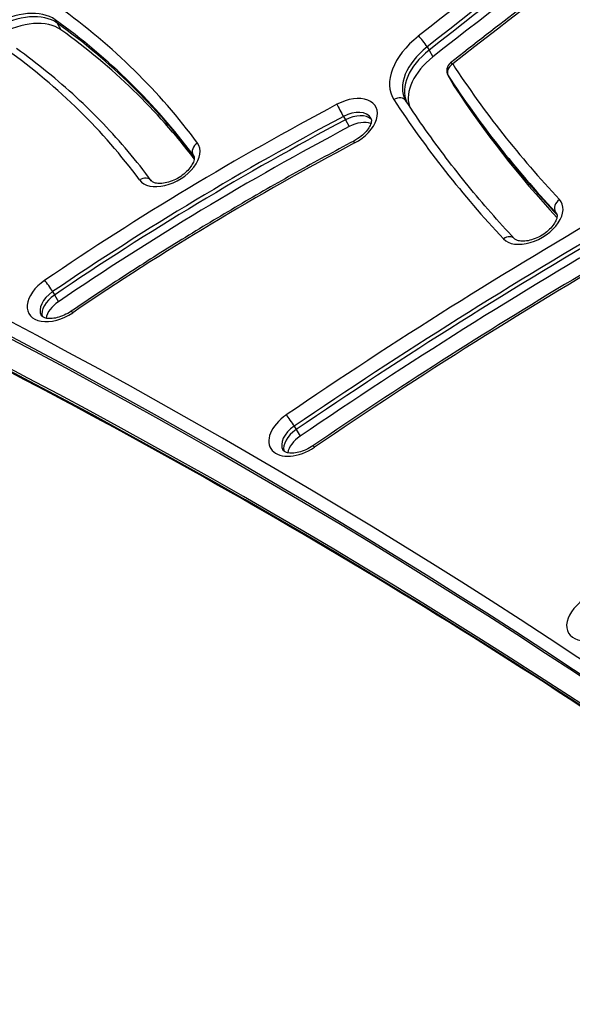
# Model space of a CAD drawing. Units: millimetres. Extents: x -3556 to 2429, y -3340 to 2477.
# Drawn here: x 102 to 214, y 470 to 670 of the extents above; entities that cross this region are included whole.
import ezdxf

# ---------------------------------------------------------------- set-up
doc = ezdxf.new("R2010")
doc.units = ezdxf.units.MM
doc.header["$LTSCALE"] = 100
doc.layers.add('SW_Toestellen', color=2, linetype='Continuous')

msp = doc.modelspace()

# ---------------------------------------------------------------- linework, layer by layer
at = {"layer": 'SW_Toestellen'}
for p, q in [((109.13, 670.06), (109.53, 669.38)), ((109.53, 669.38), (110.31, 668.02)), ((184.82, 664.54), (185.21, 663.85)), ((185.21, 663.85), (186, 662.49)), ((189.08, 658.7), (189.48, 658.02)), ((189.11, 658.66), (189.5, 657.98)), ((189.48, 658.02), (190.27, 656.65)), ((189.5, 657.98), (190.29, 656.61)), ((167.78, 650.36), (168.18, 649.68)), ((168.18, 649.68), (168.96, 648.32)), ((137.2, 642.55), (137.37, 642.25)), ((210.91, 630.99), (211.27, 630.38)), ((108.6, 614.76), (108.99, 614.08)), ((108.99, 614.08), (109.78, 612.71)), ((157.78, 587.39), (158.17, 586.71)), ((158.17, 586.71), (158.96, 585.35))]:
    msp.add_line(p, q, dxfattribs=at)
msp.add_arc((190.82, 659.7), 2, 128.3194, 210, dxfattribs=at)
for centre, major_axis, ratio, start_param, end_param in [((512.46, 400.85), (-571.02, -329.68), 0.615661, 4.65535, 4.945585), ((513.25, 399.49), (569.29, 328.68), 0.615661, 1.513757, 1.803992), ((513.65, 398.81), (-569.29, -328.68), 0.615661, 4.65535, 4.945585), ((513.65, 398.81), (-569.29, -328.68), 0.615661, 4.65535, 4.945585), ((514.43, 397.44), (569.29, 328.68), 0.615661, 1.513757, 1.803992), ((253.65, 457.33), (447.47, 258.34), 0.615661, 1.443223, 1.791586), ((512.46, 400.85), (558.89, 322.68), 0.615661, 1.513757, 1.803992), ((251.68, 460.75), (437.07, 252.34), 0.615661, 1.443223, 1.791586), ((100.1, 662.57), (10.39, 6), 0.615661, 0.270287, 1.56025), ((100.5, 661.89), (10.39, 6), 0.615661, 0.270287, 1.56025), ((100.5, 661.89), (10.39, 6), 0.615661, 0.270287, 1.56025), ((-125.75, 477.21), (271.19, 156.57), 0.615661, 0.069414, 0.270287), ((101.29, 660.53), (10.39, 6), 0.615661, 0.270287, 1.56025), ((-124.97, 475.85), (269.45, 155.57), 0.615661, 0.069414, 0.270287), ((-124.57, 475.16), (269.45, 155.57), 0.615661, 0.071075, 0.270287), ((-124.57, 475.16), (269.45, 155.57), 0.615661, 0.071075, 0.270287), ((435.13, 269.38), (-590.64, -341.01), 0.615661, 4.597138, 4.832071), ((-123.78, 473.8), (269.45, 155.57), 0.615661, 0.077794, 0.270287), ((435.92, 268.01), (588.91, 340.01), 0.615661, 1.455545, 1.690478), ((436.32, 267.33), (-588.91, -340.01), 0.615661, 4.597138, 4.832071), ((436.32, 267.33), (-588.91, -340.01), 0.615661, 4.597138, 4.832071), ((437.1, 265.97), (588.91, 340.01), 0.615661, 1.455545, 1.690478), ((190.03, 661.06), (-12.12, -7), 0.615661, 4.945585, 6.317734), ((183.82, 665.34), (-1.24, 1.57), 0.1821, 4.035809, 5.606605), ((-125.75, 477.21), (259.06, 149.57), 0.615661, 0.069414, 0.270287), ((190.82, 659.7), (-10.39, -6), 0.615661, 4.945585, 6.283185), ((191.21, 659.02), (-10.39, -6), 0.615661, 4.945585, 6.229886), ((191.21, 659.02), (-10.39, -6), 0.615661, 4.945585, 6.229886), ((435.13, 269.38), (578.52, 334.01), 0.615661, 1.455545, 1.690478), ((192, 657.65), (-10.39, -6), 0.615661, 4.945585, 6.165452), ((190.82, 659.7), (-1.67, -1.1), 0.787541, 4.668206, 6.239003), ((190.82, 659.7), (-1.24, 1.57), 0.1821, 5.606605, 6.283185), ((635.55, 931.08), (-451.34, -260.58), 0.615661, 0.034549, 0.143289), ((190.82, 659.7), (-1.73, -1), 0.615661, 0, 0.034549), ((636.34, 929.72), (-453.07, -261.58), 0.615661, 0.034549, 0.143289), ((191.21, 659.02), (-1.73, -1), 0.615661, 0, 0.034549), ((191.21, 659.02), (-1.73, -1), 0.615661, 0, 0.034549), ((636.74, 929.04), (-453.07, -261.58), 0.615661, 0.034549, 0.143126), ((636.74, 929.04), (-453.07, -261.58), 0.615661, 0.034549, 0.143126), ((192, 657.65), (-1.73, -1), 0.615661, 0, 0.034549), ((637.52, 927.67), (-453.07, -261.58), 0.615661, 0.034549, 0.139493), ((267.13, 432), (-340.43, -196.55), 0.615661, 4.653182, 4.830052), ((168.27, 648.92), (6.06, 3.5), 0.615661, 4.653182, 7.794775), ((167.27, 651.49), (-0.94, 1.77), 0.046628, 0.664076, 2.234872), ((178.85, 652.44), (1.67, 1.1), 0.787541, 0, 1.526614), ((635.55, 931.08), (-463.46, -267.58), 0.615661, 0.034549, 0.143289), ((-1850.83, -1237.54), (2426.6, 1401), 0.615661, 0.176193, 0.41989), ((169.06, 647.55), (4.33, 2.5), 0.615661, 0, 1.51159), ((169.46, 646.87), (4.33, 2.5), 0.615661, 0.160076, 1.51159), ((169.46, 646.87), (4.33, 2.5), 0.615661, 0.160076, 1.51159), ((267.92, 430.63), (338.7, 195.55), 0.615661, 1.51159, 1.68846), ((268.32, 429.95), (-338.7, -195.55), 0.615661, 4.653182, 4.830052), ((268.32, 429.95), (-338.7, -195.55), 0.615661, 4.653182, 4.830052), ((170.24, 645.51), (4.33, 2.5), 0.615661, 0.478278, 1.51159), ((-1850.04, -1238.91), (2424.87, 1400), 0.615661, 0.176448, 0.41989), ((-1849.65, -1239.59), (2424.87, 1400), 0.615661, 0.176755, 0.41989), ((-1849.65, -1239.59), (2424.87, 1400), 0.615661, 0.176755, 0.41989), ((269.1, 428.58), (338.7, 195.55), 0.615661, 1.51159, 1.68846), ((267.13, 432), (328.31, 189.55), 0.615661, 1.51159, 1.68846), ((132.2, 641.23), (-6.06, -3.5), 0.615661, 0.069414, 3.211007), ((138.88, 643.62), (-1.61, -1.19), 0.786113, 4.623847, 6.194643), ((170.85, 643.62), (-0.94, 1.77), 0.046628, 0, 0.664076), ((132.98, 639.87), (4.33, 2.5), 0.615661, 0, 0.069414), ((-1844.52, -1248.46), (2424.87, 1400), 0.615661, 0.177397, 0.41989), ((-1844.52, -1248.46), (2424.87, 1400), 0.615661, 0.177397, 0.41989), ((-1844.13, -1249.14), (2424.87, 1400), 0.615661, 0.177397, 0.41989), ((127.09, 636.12), (1.61, 1.19), 0.786113, 0, 1.482254), ((206.06, 629.5), (-6.06, -3.5), 0.615661, 0.143289, 3.284882), ((212.54, 632.13), (-1.46, -1.37), 0.779935, 4.531609, 6.102406), ((206.85, 628.13), (4.33, 2.5), 0.615661, 0, 0.143289), ((201.16, 624.14), (1.46, 1.37), 0.779935, 0, 1.390017), ((109.85, 613.77), (-6.06, -3.5), 0.615661, 4.830052, 7.971645), ((107.79, 615.7), (-1.12, 1.65), 0.092506, 4.045795, 5.616591), ((110.64, 612.41), (-4.33, -2.5), 0.615661, 4.830052, 6.283185), ((111.03, 611.72), (-4.33, -2.5), 0.615661, 4.830052, 6.12311), ((111.03, 611.72), (-4.33, -2.5), 0.615661, 4.830052, 6.12311), ((111.82, 610.36), (4.33, 2.5), 0.615661, 1.68846, 2.663315), ((113.49, 609.11), (-1.12, 1.65), 0.092506, 5.616591, 6.283185), ((159.04, 586.41), (-6.06, -3.5), 0.615661, 4.832071, 7.973663), ((156.96, 588.33), (-1.13, 1.65), 0.094085, 4.045678, 5.616474), ((159.82, 585.05), (-4.33, -2.5), 0.615661, 4.832071, 6.283185), ((160.22, 584.36), (-4.33, -2.5), 0.615661, 4.832071, 6.12311), ((160.22, 584.36), (-4.33, -2.5), 0.615661, 4.832071, 6.12311), ((161.01, 583), (4.33, 2.5), 0.615661, 1.690478, 2.663315), ((162.69, 581.76), (-1.13, 1.65), 0.094085, 5.616474, 6.283185), ((219.64, 548.88), (-6.06, -3.5), 0.615661, 4.852701, 7.994294)]:
    msp.add_ellipse(centre, major_axis=major_axis, ratio=ratio, start_param=start_param, end_param=end_param, dxfattribs=at)
for points, knots in [([(345.84, 763.18), (334.8, 757.31), (323.86, 751.25), (302.2, 738.72), (291.48, 732.27), (270.3, 718.99), (259.84, 712.17), (239.22, 698.18), (229.06, 691.02), (209.06, 676.38), (199.23, 668.9), (189.58, 661.27)], [4.65535, 4.65535, 4.65535, 4.65535, 4.713397, 4.713397, 4.771444, 4.771444, 4.8294909, 4.8294909, 4.8875379, 4.8875379, 4.9455849, 4.9455849, 4.9455849, 4.9455849]), ([(153.11, 760.19), (142.56, 755.16), (132.09, 749.89), (111.35, 738.89), (101.09, 733.15), (80.83, 721.26), (70.82, 715.09), (51.13, 702.36), (41.44, 695.8), (22.4, 682.29), (13.07, 675.36), (3.93, 668.25)], [4.5848154, 4.5848154, 4.5848154, 4.5848154, 4.654488, 4.654488, 4.7241606, 4.7241606, 4.7938332, 4.7938332, 4.8635058, 4.8635058, 4.9331784, 4.9331784, 4.9331784, 4.9331784]), ([(128.69, 637.31), (127.2, 639.33), (125.63, 641.32), (122.37, 645.19), (120.67, 647.08), (117.14, 650.77), (115.3, 652.56), (111.51, 656.06), (109.55, 657.75), (105.5, 661.05), (103.42, 662.65), (101.27, 664.2)], [3.2110067, 3.2110067, 3.2110067, 3.2110067, 3.2511813, 3.2511813, 3.291356, 3.291356, 3.3315307, 3.3315307, 3.3717053, 3.3717053, 3.41188, 3.41188, 3.41188, 3.41188]), ([(297.31, 662.03), (287.92, 657.47), (278.58, 652.76), (260.03, 643.06), (250.81, 638.08), (232.52, 627.83), (223.45, 622.58), (205.47, 611.81), (196.56, 606.3), (178.92, 595.04), (170.19, 589.28), (161.56, 583.41)], [4.5971375, 4.5971375, 4.5971375, 4.5971375, 4.6441241, 4.6441241, 4.6911107, 4.6911107, 4.7380974, 4.7380974, 4.785084, 4.785084, 4.8320706, 4.8320706, 4.8320706, 4.8320706]), ([(180.52, 653.54), (180.51, 653.55), (180.51, 653.56), (180.49, 653.58), (180.49, 653.59), (180.47, 653.61), (180.47, 653.62), (180.46, 653.64), (180.45, 653.65), (180.44, 653.68), (180.43, 653.69), (180.42, 653.7)], [6.24863674, 6.24863674, 6.24863674, 6.24863674, 6.25554646, 6.25554646, 6.26245617, 6.26245617, 6.26936588, 6.26936588, 6.27627559, 6.27627559, 6.28318531, 6.28318531, 6.28318531, 6.28318531]), ([(202.61, 625.51), (200.97, 627.26), (199.35, 629.04), (196.2, 632.64), (194.66, 634.46), (191.64, 638.16), (190.17, 640.03), (187.29, 643.81), (185.89, 645.73), (183.15, 649.6), (181.82, 651.56), (180.52, 653.54)], [6.1398959, 6.1398959, 6.1398959, 6.1398959, 6.161644, 6.161644, 6.1833922, 6.1833922, 6.2051404, 6.2051404, 6.2268886, 6.2268886, 6.2486367, 6.2486367, 6.2486367, 6.2486367]), ([(173.39, 650.05), (173.45, 649.95), (173.49, 649.84), (173.5, 649.43), (173.46, 649.14), (173.21, 648.51), (173.04, 648.19), (172.58, 647.53), (172.29, 647.18), (171.6, 646.51), (171.19, 646.18), (170.48, 645.71), (170.2, 645.54), (169.92, 645.39)], [3.141593, 3.141593, 3.141593, 3.141593, 3.467593, 3.467593, 3.793594, 3.793594, 4.058614, 4.058614, 4.326679, 4.326679, 4.602848, 4.602848, 4.771595, 4.771595, 4.771595, 4.771595]), ([(169.92, 645.39), (165.96, 643.29), (162.02, 641.15), (154.19, 636.78), (150.3, 634.55), (142.56, 630.01), (138.72, 627.7), (131.09, 623), (127.3, 620.61), (119.79, 615.74), (116.06, 613.27), (112.37, 610.76)], [4.6531825, 4.6531825, 4.6531825, 4.6531825, 4.6885565, 4.6885565, 4.7239305, 4.7239305, 4.7593045, 4.7593045, 4.7946785, 4.7946785, 4.8300525, 4.8300525, 4.8300525, 4.8300525]), ([(137.31, 642.37), (137.37, 642.27), (137.41, 642.16), (137.43, 641.78), (137.39, 641.48), (137.14, 640.83), (136.97, 640.51), (136.51, 639.85), (136.22, 639.51), (135.53, 638.83), (135.12, 638.5), (134.24, 637.91), (133.76, 637.64), (132.79, 637.21), (132.3, 637.04), (131.37, 636.82), (130.93, 636.76), (130.15, 636.74), (129.82, 636.78), (129.28, 636.9), (129.08, 636.99), (128.82, 637.16), (128.75, 637.23), (128.69, 637.31)], [3.141593, 3.141593, 3.141593, 3.141593, 3.448811, 3.448811, 3.791174, 3.791174, 4.056257, 4.056257, 4.324251, 4.324251, 4.600357, 4.600357, 4.881281, 4.881281, 5.161632, 5.161632, 5.436055, 5.436055, 5.702163, 5.702163, 5.970396, 5.970396, 6.213771, 6.213771, 6.213771, 6.213771]), ([(390.67, 392.18), (372.55, 409.54), (353.75, 426.39), (311.49, 461.88), (287.79, 480.32), (238.64, 515.76), (213.19, 532.75), (160.6, 565.24), (133.45, 580.74), (77.55, 610.21), (48.78, 624.18), (19.24, 637.36)], [3.3190876, 3.3190876, 3.3190876, 3.3190876, 3.3617233, 3.3617233, 3.4116632, 3.4116632, 3.4616031, 3.4616031, 3.5115429, 3.5115429, 3.5614828, 3.5614828, 3.5614828, 3.5614828]), ([(211.18, 630.63), (211.23, 630.54), (211.27, 630.44), (211.29, 630.05), (211.25, 629.76), (211.01, 629.11), (210.84, 628.79), (210.38, 628.12), (210.09, 627.78), (209.4, 627.11), (209, 626.78), (208.12, 626.18), (207.64, 625.92), (206.67, 625.48), (206.17, 625.31), (205.24, 625.09), (204.8, 625.03), (204.03, 625.01), (203.69, 625.04), (203.15, 625.17), (202.95, 625.26), (202.73, 625.4), (202.66, 625.45), (202.61, 625.51)], [3.141593, 3.141593, 3.141593, 3.141593, 3.441423, 3.441423, 3.788703, 3.788703, 4.053854, 4.053854, 4.321775, 4.321775, 4.597817, 4.597817, 4.87872, 4.87872, 5.159102, 5.159102, 5.433597, 5.433597, 5.699767, 5.699767, 5.967839, 5.967839, 6.139896, 6.139896, 6.139896, 6.139896]), ([(112.37, 610.76), (111.92, 610.46), (111.44, 610.2), (110.47, 609.76), (109.98, 609.59), (109.05, 609.36), (108.6, 609.3), (107.83, 609.28), (107.49, 609.31), (106.95, 609.44), (106.75, 609.53), (106.44, 609.72), (106.36, 609.81), (106.31, 609.91)], [4.594725, 4.594725, 4.594725, 4.594725, 4.875603, 4.875603, 5.156021, 5.156021, 5.430606, 5.430606, 5.696852, 5.696852, 5.964733, 5.964733, 6.283185, 6.283185, 6.283185, 6.283185]), ([(161.56, 583.41), (161.12, 583.11), (160.64, 582.84), (159.67, 582.4), (159.18, 582.23), (158.24, 582), (157.8, 581.94), (157.02, 581.92), (156.69, 581.95), (156.14, 582.07), (155.94, 582.16), (155.63, 582.35), (155.55, 582.45), (155.49, 582.55)], [4.592707, 4.592707, 4.592707, 4.592707, 4.873568, 4.873568, 5.15401, 5.15401, 5.428652, 5.428652, 5.694948, 5.694948, 5.962708, 5.962708, 6.283185, 6.283185, 6.283185, 6.283185])]:
    msp.add_open_spline(points, degree=3, knots=knots, dxfattribs=at)

doc.saveas('drawing.dxf')
